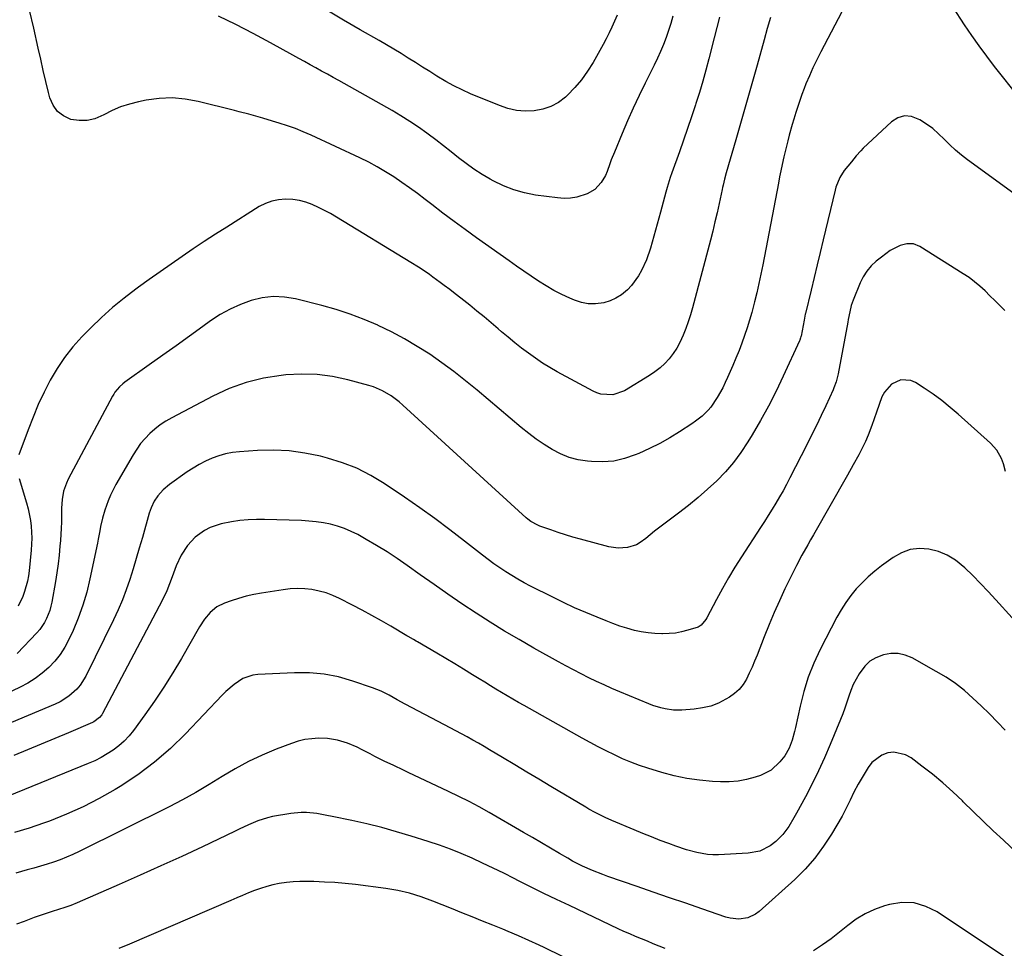
# Model space of a CAD drawing. Units: inches. Extents: x 1890411 to 1896168, y 474853 to 480177.
# Drawn here: x 1893842 to 1894242, y 475657 to 476034 of the extents above; entities that cross this region are included whole.
import ezdxf

# ---------------------------------------------------------------- set-up
doc = ezdxf.new("R2010")
doc.units = ezdxf.units.IN
doc.header["$MEASUREMENT"] = 0
doc.layers.add('7', color=7, linetype='Continuous')
doc.layers.add('8', color=7, linetype='Continuous')

msp = doc.modelspace()

# ---------------------------------------------------------------- linework, layer by layer
at = {"layer": '7', "color": 18}
for points in [[(1894180.05, 476044.9, 1996), (1894167.37, 476020.55, 1996), (1894165.76, 476017.35, 1996), (1894164.21, 476014.12, 1996), (1894162.76, 476010.85, 1996), (1894161.37, 476007.55, 1996), (1894160.6, 476005.64, 1996), (1894159.68, 476003.26, 1996), (1894158.81, 476000.86, 1996), (1894158, 475998.43, 1996), (1894157.24, 475995.99, 1996), (1894156.44, 475993.26, 1996), (1894155.82, 475991.08, 1996), (1894154.61, 475986.72, 1996), (1894154.03, 475984.53, 1996), (1894152.93, 475980.13, 1996), (1894152.41, 475977.93, 1996), (1894151.72, 475974.85, 1996), (1894151.18, 475972.35, 1996), (1894150.67, 475969.84, 1996), (1894150.17, 475967.33, 1996), (1894143.82, 475934.15, 1996), (1894143.07, 475930.38, 1996), (1894142.28, 475926.62, 1996), (1894141.42, 475922.88, 1996), (1894140.53, 475919.15, 1996), (1894139.41, 475914.88, 1996), (1894138.52, 475911.74, 1996), (1894137.54, 475908.63, 1996), (1894136.5, 475905.54, 1996), (1894135.38, 475902.47, 1996), (1894134.21, 475899.42, 1996), (1894132.98, 475896.39, 1996), (1894131.71, 475893.38, 1996), (1894129.6, 475888.52, 1996), (1894128.64, 475886.43, 1996), (1894127.63, 475884.36, 1996), (1894125.38, 475880.33, 1996), (1894122.82, 475876.52, 1996), (1894121.69, 475875.23, 1996), (1894119.2, 475872.85, 1996), (1894116.5, 475870.72, 1996), (1894115.08, 475869.74, 1996), (1894110.11, 475866.5, 1996), (1894106.13, 475864.04, 1996), (1894102.06, 475861.73, 1996), (1894097.88, 475859.64, 1996), (1894093.62, 475857.7, 1996), (1894092.15, 475857.08, 1996), (1894087.81, 475855.62, 1996), (1894083.41, 475854.6, 1996), (1894078.9, 475854.26, 1996), (1894074.32, 475854.37, 1996), (1894072.74, 475854.53, 1996), (1894068.98, 475855.16, 1996), (1894065.33, 475856.11, 1996), (1894061.83, 475857.53, 1996), (1894058.44, 475859.26, 1996), (1894055.19, 475861.32, 1996), (1894052, 475863.48, 1996), (1894048.93, 475865.79, 1996), (1894045.93, 475868.21, 1996), (1894028.02, 475883.36, 1996), (1894023.35, 475887.18, 1996), (1894018.61, 475890.89, 1996), (1894013.74, 475894.44, 1996), (1894008.8, 475897.89, 1996), (1894003.72, 475901.13, 1996), (1893998.55, 475904.2, 1996), (1893993.23, 475907.01, 1996), (1893987.82, 475909.65, 1996), (1893987.77, 475909.67, 1996), (1893982.2, 475912.04, 1996), (1893976.56, 475914.19, 1996), (1893970.81, 475916.04, 1996), (1893964.99, 475917.67, 1996), (1893954.4, 475920.33, 1996), (1893949.88, 475921.06, 1996), (1893945.38, 475921.3, 1996), (1893940.89, 475920.78, 1996), (1893936.43, 475919.76, 1996), (1893932.08, 475918.15, 1996), (1893927.85, 475916.27, 1996), (1893923.82, 475914, 1996), (1893919.93, 475911.47, 1996), (1893916.71, 475909.16, 1996), (1893911.3, 475905.28, 1996), (1893905.89, 475901.4, 1996), (1893900.48, 475897.53, 1996), (1893895.06, 475893.66, 1996), (1893885.12, 475886.56, 1996), (1893884.37, 475885.98, 1996), (1893882.97, 475884.72, 1996), (1893881.13, 475882.57, 1996), (1893880.62, 475881.78, 1996), (1893880.15, 475880.96, 1996), (1893862.17, 475847.24, 1996), (1893861.43, 475845.67, 1996), (1893860.32, 475842.4, 1996), (1893859.71, 475838.97, 1996), (1893859.43, 475835.5, 1996), (1893859.4, 475833.76, 1996), (1893859.39, 475829.83, 1996), (1893859.33, 475827.35, 1996), (1893859.02, 475822.42, 1996), (1893858.83, 475820.12, 1996), (1893858.47, 475816.51, 1996), (1893858.06, 475812.91, 1996), (1893857.55, 475809.32, 1996), (1893856.98, 475805.74, 1996), (1893855.54, 475797.43, 1996), (1893855.17, 475795.7, 1996), (1893854.71, 475794, 1996), (1893853.43, 475790.71, 1996), (1893852.6, 475789.15, 1996), (1893850.61, 475786.25, 1996), (1893849.46, 475784.91, 1996), (1893841.5, 475776.58, 1996)], [(1894084.73, 476035.48, 2004), (1894083.74, 476033.03, 2004), (1894082.66, 476030.61, 2004), (1894081.53, 476028.22, 2004), (1894080.32, 476025.86, 2004), (1894079.07, 476023.53, 2004), (1894075.01, 476016.25, 2004), (1894072.78, 476012.66, 2004), (1894070.35, 476009.23, 2004), (1894067.61, 476006.04, 2004), (1894064.66, 476003.02, 2004), (1894063.81, 476002.22, 2004), (1894060.98, 476000.07, 2004), (1894057.96, 475998.34, 2004), (1894054.65, 475997.25, 2004), (1894051.16, 475996.58, 2004), (1894047.55, 475996.53, 2004), (1894043.99, 475996.82, 2004), (1894040.51, 475997.61, 2004), (1894037.08, 475998.74, 2004), (1894025.34, 476003.59, 2004), (1894021.95, 476005.1, 2004), (1894018.61, 476006.72, 2004), (1894015.37, 476008.52, 2004), (1894011.7, 476010.74, 2004), (1894008.8, 476012.58, 2004), (1894005.9, 476014.41, 2004), (1894002.99, 476016.23, 2004), (1894000.08, 476018.05, 2004), (1893997.16, 476019.85, 2004), (1893994.23, 476021.62, 2004), (1893991.28, 476023.37, 2004), (1893988.31, 476025.1, 2004), (1893980.62, 476029.53, 2004), (1893973.8, 476033.46, 2004), (1893966.99, 476037.41, 2004)], [(1894247.94, 476001.85, 1996), (1894237.83, 476014.68, 1996), (1894234.67, 476018.8, 1996), (1894231.58, 476022.98, 1996), (1894228.61, 476027.24, 1996), (1894225.71, 476031.55, 1996), (1894220.95, 476038.84, 1996)], [(1894146.96, 476034.5, 1998), (1894145.65, 476030, 1998), (1894144.38, 476025.49, 1998), (1894141.54, 476015.16, 1998), (1894139.44, 476007.59, 1998), (1894137.31, 476000.02, 1998), (1894135.15, 475992.47, 1998), (1894132.97, 475984.91, 1998), (1894129.06, 475971.49, 1998), (1894128.36, 475968.98, 1998), (1894127.74, 475966.45, 1998), (1894127.55, 475965.6, 1998), (1894127.36, 475964.75, 1998), (1894126.14, 475959, 1998), (1894125.32, 475955.29, 1998), (1894124.46, 475951.58, 1998), (1894123.55, 475947.88, 1998), (1894122.6, 475944.2, 1998), (1894115.34, 475916.75, 1998), (1894114.53, 475913.92, 1998), (1894113.65, 475911.12, 1998), (1894112.66, 475908.36, 1998), (1894111.6, 475905.62, 1998), (1894110.26, 475902.71, 1998), (1894109, 475900.4, 1998), (1894107.53, 475898.22, 1998), (1894105.91, 475896.13, 1998), (1894104.11, 475894.2, 1998), (1894102.19, 475892.39, 1998), (1894100.11, 475890.78, 1998), (1894097.92, 475889.3, 1998), (1894087.71, 475883.09, 1998), (1894083.07, 475881.45, 1998), (1894078.11, 475881.72, 1998), (1894076.55, 475882.25, 1998), (1894075.02, 475882.93, 1998), (1894060.48, 475890.81, 1998), (1894057.46, 475892.53, 1998), (1894054.49, 475894.35, 1998), (1894051.61, 475896.29, 1998), (1894048.78, 475898.32, 1998), (1894046.01, 475900.44, 1998), (1894043.27, 475902.59, 1998), (1894040.58, 475904.8, 1998), (1894037.91, 475907.05, 1998), (1894036.5, 475908.26, 1998), (1894033.66, 475910.68, 1998), (1894030.8, 475913.08, 1998), (1894027.92, 475915.44, 1998), (1894025.01, 475917.79, 1998), (1894021.38, 475920.67, 1998), (1894019.15, 475922.41, 1998), (1894016.9, 475924.13, 1998), (1894014.65, 475925.83, 1998), (1894012.97, 475927.08, 1998), (1894010.09, 475929.19, 1998), (1894008.63, 475930.22, 1998), (1894005.69, 475932.25, 1998), (1894004.21, 475933.24, 1998), (1894001.18, 475935.14, 1998), (1893970.98, 475953.56, 1998), (1893968.58, 475954.95, 1998), (1893966.15, 475956.27, 1998), (1893963.66, 475957.5, 1998), (1893961.14, 475958.65, 1998), (1893958.56, 475959.58, 1998), (1893955.93, 475960.3, 1998), (1893953.23, 475960.68, 1998), (1893950.28, 475960.85, 1998), (1893947.47, 475960.61, 1998), (1893944.75, 475960.07, 1998), (1893942.15, 475959.08, 1998), (1893939.64, 475957.78, 1998), (1893926.46, 475949.48, 1998), (1893921.89, 475946.57, 1998), (1893917.35, 475943.61, 1998), (1893912.84, 475940.61, 1998), (1893908.35, 475937.57, 1998), (1893903.9, 475934.48, 1998), (1893899.46, 475931.37, 1998), (1893895.04, 475928.23, 1998), (1893890.64, 475925.07, 1998), (1893889.63, 475924.34, 1998), (1893884.83, 475920.68, 1998), (1893880.17, 475916.87, 1998), (1893875.69, 475912.84, 1998), (1893871.35, 475908.65, 1998), (1893867.74, 475904.99, 1998), (1893864.07, 475900.93, 1998), (1893860.65, 475896.67, 1998), (1893857.63, 475892.13, 1998), (1893854.86, 475887.4, 1998), (1893852.39, 475882.49, 1998), (1893850.05, 475877.51, 1998), (1893847.9, 475872.45, 1998), (1893845.88, 475867.33, 1998), (1893842.08, 475857.14, 1998)], [(1894107.33, 476034.96, 2002), (1894106.54, 476032.05, 2002), (1894105.65, 476029.16, 2002), (1894104.64, 476026.31, 2002), (1894103.53, 476023.5, 2002), (1894102.33, 476020.72, 2002), (1894101.1, 476017.96, 2002), (1894099.8, 476015.22, 2002), (1894098.47, 476012.5, 2002), (1894096.13, 476007.86, 2002), (1894093.66, 476002.81, 2002), (1894091.26, 475997.72, 2002), (1894088.97, 475992.58, 2002), (1894086.76, 475987.4, 2002), (1894083.67, 475979.93, 2002), (1894082.43, 475976.77, 2002), (1894081.86, 475975.17, 2002), (1894080.71, 475971.98, 2002), (1894080.02, 475970.44, 2002), (1894078.31, 475967.53, 2002), (1894075.71, 475964.72, 2002), (1894072.6, 475963, 2002), (1894068.45, 475961.69, 2002), (1894065.88, 475961.22, 2002), (1894063.26, 475961.13, 2002), (1894060.61, 475961.29, 2002), (1894051.7, 475962.5, 2002), (1894047.23, 475963.36, 2002), (1894042.87, 475964.55, 2002), (1894038.66, 475966.22, 2002), (1894034.56, 475968.21, 2002), (1894033.33, 475968.9, 2002), (1894029.99, 475970.88, 2002), (1894026.73, 475972.97, 2002), (1894023.58, 475975.23, 2002), (1894020.5, 475977.61, 2002), (1894017.47, 475980.04, 2002), (1894014.41, 475982.45, 2002), (1894011.32, 475984.81, 2002), (1894008.21, 475987.14, 2002), (1894007.66, 475987.54, 2002), (1894004.22, 475989.99, 2002), (1894000.72, 475992.35, 2002), (1893997.13, 475994.57, 2002), (1893993.49, 475996.72, 2002), (1893971.9, 476008.87, 2002), (1893969.58, 476010.17, 2002), (1893967.26, 476011.47, 2002), (1893964.94, 476012.77, 2002), (1893962.62, 476014.06, 2002), (1893960.29, 476015.35, 2002), (1893957.97, 476016.63, 2002), (1893955.64, 476017.92, 2002), (1893953.31, 476019.2, 2002), (1893944.15, 476024.22, 2002), (1893937.2, 476027.95, 2002), (1893930.21, 476031.58, 2002), (1893923.14, 476035.07, 2002)], [(1894256.08, 475955.55, 1994), (1894226.92, 475976.77, 1994), (1894224.41, 475978.71, 1994), (1894221.97, 475980.73, 1994), (1894219.65, 475982.89, 1994), (1894217.4, 475985.13, 1994), (1894215.14, 475987.34, 1994), (1894212.76, 475989.41, 1994), (1894210.23, 475991.29, 1994), (1894207.58, 475993.03, 1994), (1894204.15, 475994.35, 1994), (1894201.32, 475994.61, 1994), (1894198.62, 475993.76, 1994), (1894195.99, 475992.16, 1994), (1894184.61, 475981.44, 1994), (1894183.61, 475980.46, 1994), (1894181.73, 475978.38, 1994), (1894179.81, 475975.97, 1994), (1894176.9, 475972.45, 1994), (1894175.09, 475969.57, 1994), (1894173.51, 475965.67, 1994), (1894173.17, 475964.43, 1994), (1894168.3, 475944.35, 1994), (1894167.07, 475939.25, 1994), (1894165.85, 475934.16, 1994), (1894164.63, 475929.07, 1994), (1894163.42, 475923.97, 1994), (1894161.16, 475914.46, 1994), (1894161.08, 475914.12, 1994), (1894160.58, 475911.72, 1994), (1894159.39, 475905.32, 1994), (1894159.34, 475905.07, 1994), (1894159.21, 475904.56, 1994), (1894158.87, 475903.58, 1994), (1894158.77, 475903.34, 1994), (1894152.18, 475889.02, 1994), (1894149.26, 475882.93, 1994), (1894146.2, 475876.92, 1994), (1894142.93, 475871.02, 1994), (1894139.53, 475865.19, 1994), (1894137.8, 475862.34, 1994), (1894135, 475858.12, 1994), (1894132, 475854.06, 1994), (1894128.69, 475850.25, 1994), (1894125.17, 475846.6, 1994), (1894121.43, 475843.15, 1994), (1894117.62, 475839.8, 1994), (1894113.68, 475836.59, 1994), (1894109.66, 475833.48, 1994), (1894103.69, 475829.04, 1994), (1894099.98, 475826.19, 1994), (1894096.36, 475823.24, 1994), (1894094.19, 475821.6, 1994), (1894092.57, 475820.68, 1994), (1894088.99, 475819.53, 1994), (1894085.21, 475819.26, 1994), (1894081.46, 475819.82, 1994), (1894069.92, 475822.89, 1994), (1894066.87, 475823.74, 1994), (1894063.84, 475824.65, 1994), (1894060.83, 475825.63, 1994), (1894057.84, 475826.67, 1994), (1894053.41, 475828.26, 1994), (1894052.66, 475828.56, 1994), (1894049.84, 475830.13, 1994), (1894048.55, 475831.11, 1994), (1894047.94, 475831.64, 1994), (1893997.89, 475877.31, 1994), (1893996.36, 475878.63, 1994), (1893993.14, 475881.04, 1994), (1893989.69, 475883.1, 1994), (1893986.02, 475884.68, 1994), (1893984.1, 475885.28, 1994), (1893975.61, 475887.58, 1994), (1893969.39, 475888.89, 1994), (1893963.13, 475889.74, 1994), (1893956.81, 475889.89, 1994), (1893950.45, 475889.57, 1994), (1893948.56, 475889.37, 1994), (1893941.36, 475888.19, 1994), (1893934.32, 475886.48, 1994), (1893927.51, 475883.99, 1994), (1893920.87, 475880.96, 1994), (1893904.18, 475872.17, 1994), (1893901.79, 475870.79, 1994), (1893899.49, 475869.28, 1994), (1893897.33, 475867.58, 1994), (1893895.25, 475865.77, 1994), (1893893.33, 475863.78, 1994), (1893891.54, 475861.7, 1994), (1893889.94, 475859.47, 1994), (1893888.46, 475857.14, 1994), (1893881.53, 475845.13, 1994), (1893879.29, 475840.74, 1994), (1893878.35, 475838.47, 1994), (1893877.04, 475834.75, 1994), (1893876.06, 475831.43, 1994), (1893875.32, 475828.06, 1994), (1893875, 475826.35, 1994), (1893874.33, 475822.95, 1994), (1893873.99, 475821.25, 1994), (1893871, 475806.79, 1994), (1893869.69, 475801.41, 1994), (1893868.15, 475796.11, 1994), (1893866.25, 475790.93, 1994), (1893864.12, 475785.83, 1994), (1893862.46, 475782.2, 1994), (1893860.8, 475779.09, 1994), (1893858.93, 475776.14, 1994), (1893856.73, 475773.42, 1994), (1893854.31, 475770.86, 1994), (1893851.63, 475768.57, 1994), (1893848.82, 475766.45, 1994), (1893845.82, 475764.6, 1994), (1893842.71, 475762.94, 1994), (1893829.79, 475756.81, 1994)], [(1894241.98, 475915.72, 1992), (1894239.99, 475917.71, 1992), (1894237.99, 475919.7, 1992), (1894235.98, 475921.67, 1992), (1894233.97, 475923.64, 1992), (1894231.9, 475925.54, 1992), (1894229.75, 475927.34, 1992), (1894227.49, 475929, 1992), (1894225.16, 475930.57, 1992), (1894207.5, 475941.66, 1992), (1894204.98, 475942.66, 1992), (1894202.26, 475942.69, 1992), (1894199.52, 475941.96, 1992), (1894195.56, 475939.95, 1992), (1894191.93, 475937.35, 1992), (1894189.87, 475935.67, 1992), (1894187.86, 475933.75, 1992), (1894186.08, 475931.66, 1992), (1894184.62, 475929.33, 1992), (1894183.38, 475926.85, 1992), (1894180.52, 475919.79, 1992), (1894179.76, 475917.65, 1992), (1894178.76, 475913.2, 1992), (1894178.54, 475912.08, 1992), (1894178.33, 475910.96, 1992), (1894174.43, 475890.01, 1992), (1894173.61, 475886.7, 1992), (1894172.73, 475884.3, 1992), (1894172.39, 475883.52, 1992), (1894169.38, 475877.07, 1992), (1894167.5, 475873.07, 1992), (1894165.59, 475869.09, 1992), (1894163.64, 475865.13, 1992), (1894161.66, 475861.19, 1992), (1894154.83, 475847.76, 1992), (1894153.48, 475845.17, 1992), (1894152.09, 475842.6, 1992), (1894150.63, 475840.07, 1992), (1894149.15, 475837.55, 1992), (1894147.62, 475835.06, 1992), (1894146.07, 475832.58, 1992), (1894144.51, 475830.11, 1992), (1894142.93, 475827.65, 1992), (1894135.24, 475815.79, 1992), (1894132.58, 475811.55, 1992), (1894129.99, 475807.27, 1992), (1894127.52, 475802.92, 1992), (1894125.13, 475798.53, 1992), (1894121.17, 475790.99, 1992), (1894120.79, 475790.35, 1992), (1894118.91, 475788.06, 1992), (1894117.68, 475787.3, 1992), (1894113.44, 475785.98, 1992), (1894110.92, 475785.36, 1992), (1894108.39, 475784.88, 1992), (1894105.82, 475784.63, 1992), (1894103.23, 475784.52, 1992), (1894102.86, 475784.53, 1992), (1894100.08, 475784.64, 1992), (1894097.32, 475784.89, 1992), (1894094.59, 475785.35, 1992), (1894091.87, 475785.95, 1992), (1894088.71, 475786.84, 1992), (1894085.89, 475787.72, 1992), (1894083.1, 475788.7, 1992), (1894080.34, 475789.75, 1992), (1894076.65, 475791.24, 1992), (1894072.09, 475793.15, 1992), (1894067.56, 475795.13, 1992), (1894063.09, 475797.22, 1992), (1894058.64, 475799.39, 1992), (1894049.65, 475803.92, 1992), (1894047.09, 475805.26, 1992), (1894044.55, 475806.66, 1992), (1894042.06, 475808.14, 1992), (1894039.6, 475809.67, 1992), (1894037.18, 475811.27, 1992), (1894034.8, 475812.92, 1992), (1894032.47, 475814.64, 1992), (1894030.17, 475816.41, 1992), (1894022.89, 475822.16, 1992), (1894016.93, 475826.77, 1992), (1894010.89, 475831.28, 1992), (1894004.76, 475835.66, 1992), (1893998.56, 475839.94, 1992), (1893990.26, 475845.54, 1992), (1893984.85, 475848.8, 1992), (1893979.27, 475851.66, 1992), (1893973.42, 475853.94, 1992), (1893967.39, 475855.82, 1992), (1893964.53, 475856.55, 1992), (1893958.18, 475857.86, 1992), (1893951.8, 475858.75, 1992), (1893945.36, 475859.02, 1992), (1893938.88, 475858.88, 1992), (1893931.66, 475858.38, 1992), (1893928.8, 475858.03, 1992), (1893925.98, 475857.51, 1992), (1893923.23, 475856.72, 1992), (1893920.52, 475855.75, 1992), (1893917.89, 475854.55, 1992), (1893915.32, 475853.24, 1992), (1893912.84, 475851.76, 1992), (1893910.42, 475850.18, 1992), (1893903.22, 475845.1, 1992), (1893900.67, 475842.97, 1992), (1893898.51, 475840.45, 1992), (1893897, 475838.32, 1992), (1893895.75, 475835.65, 1992), (1893895.07, 475833.53, 1992), (1893892.24, 475823.58, 1992), (1893891, 475819.33, 1992), (1893889.74, 475815.08, 1992), (1893888.45, 475810.85, 1992), (1893887.12, 475806.62, 1992), (1893885.69, 475802.44, 1992), (1893884.13, 475798.3, 1992), (1893882.39, 475794.24, 1992), (1893880.53, 475790.23, 1992), (1893869.3, 475767.37, 1992), (1893867.05, 475763.75, 1992), (1893865.67, 475762.14, 1992), (1893862.47, 475759.29, 1992), (1893858.86, 475757.02, 1992), (1893856.93, 475756.09, 1992), (1893821.3, 475741.14, 1992)], [(1893842.27, 475847.59, 1998), (1893845.28, 475837.64, 1998), (1893845.92, 475835.3, 1998), (1893846.87, 475830.56, 1998), (1893847.19, 475828.16, 1998), (1893847.44, 475823.32, 1998), (1893847.19, 475818.49, 1998), (1893846.33, 475810.16, 1998), (1893846.03, 475808.01, 1998), (1893845.65, 475805.87, 1998), (1893844.51, 475801.67, 1998), (1893843.75, 475799.64, 1998), (1893841.84, 475795.76, 1998)], [(1894244.98, 475790.98, 1988), (1894238.33, 475798.37, 1988), (1894235.28, 475801.69, 1988), (1894232.18, 475804.96, 1988), (1894229, 475808.15, 1988), (1894225.76, 475811.3, 1988), (1894222, 475814.38, 1988), (1894218.68, 475816.44, 1988), (1894215.06, 475817.88, 1988), (1894211.23, 475818.92, 1988), (1894207.35, 475819.12, 1988), (1894203.61, 475818.72, 1988), (1894200.08, 475817.43, 1988), (1894196.68, 475815.54, 1988), (1894191.98, 475812.09, 1988), (1894189.24, 475809.95, 1988), (1894186.61, 475807.69, 1988), (1894184.13, 475805.27, 1988), (1894181.74, 475802.74, 1988), (1894179.54, 475800.06, 1988), (1894177.49, 475797.27, 1988), (1894175.64, 475794.34, 1988), (1894173.93, 475791.32, 1988), (1894167.16, 475778.22, 1988), (1894164.57, 475772.66, 1988), (1894162.28, 475766.99, 1988), (1894160.46, 475761.15, 1988), (1894158.95, 475755.2, 1988), (1894157.14, 475746.62, 1988), (1894156.74, 475744.89, 1988), (1894155.78, 475741.46, 1988), (1894154.54, 475738.14, 1988), (1894152.81, 475735.09, 1988), (1894150.83, 475732.57, 1988), (1894147.23, 475729.3, 1988), (1894142.88, 475727.15, 1988), (1894140.77, 475726.45, 1988), (1894137.31, 475725.51, 1988), (1894133.81, 475724.84, 1988), (1894130.27, 475724.55, 1988), (1894126.68, 475724.52, 1988), (1894123.4, 475724.68, 1988), (1894118.18, 475725.14, 1988), (1894113.01, 475725.85, 1988), (1894107.9, 475726.95, 1988), (1894102.85, 475728.31, 1988), (1894097.3, 475730.03, 1988), (1894093.82, 475731.2, 1988), (1894090.38, 475732.47, 1988), (1894087.01, 475733.9, 1988), (1894083.67, 475735.42, 1988), (1894080.38, 475737.05, 1988), (1894077.11, 475738.73, 1988), (1894073.87, 475740.46, 1988), (1894070.65, 475742.23, 1988), (1894047.08, 475755.45, 1988), (1894044.78, 475756.76, 1988), (1894042.48, 475758.08, 1988), (1894040.2, 475759.42, 1988), (1894037.92, 475760.77, 1988), (1894035.65, 475762.14, 1988), (1894033.39, 475763.51, 1988), (1894031.13, 475764.89, 1988), (1894028.87, 475766.27, 1988), (1894026.15, 475767.95, 1988), (1894022.54, 475770.17, 1988), (1894018.91, 475772.37, 1988), (1894015.27, 475774.55, 1988), (1894011.62, 475776.72, 1988), (1894003.86, 475781.29, 1988), (1894003.32, 475781.6, 1988), (1894002.25, 475782.22, 1988), (1894000.09, 475783.46, 1988), (1893999.55, 475783.77, 1988), (1893993.01, 475787.64, 1988), (1893989.19, 475789.85, 1988), (1893985.34, 475792.01, 1988), (1893981.44, 475794.1, 1988), (1893977.52, 475796.14, 1988), (1893972.16, 475798.87, 1988), (1893969.47, 475800.07, 1988), (1893966.72, 475801.11, 1988), (1893963.89, 475801.87, 1988), (1893961, 475802.46, 1988), (1893958.07, 475802.77, 1988), (1893955.14, 475802.9, 1988), (1893952.21, 475802.76, 1988), (1893949.28, 475802.43, 1988), (1893940.62, 475801.05, 1988), (1893937.48, 475800.46, 1988), (1893934.36, 475799.76, 1988), (1893931.29, 475798.89, 1988), (1893928.24, 475797.92, 1988), (1893925.59, 475796.99, 1988), (1893922.43, 475795.44, 1988), (1893919.72, 475793.18, 1988), (1893917.42, 475790.43, 1988), (1893915.46, 475787.43, 1988), (1893908.07, 475774.55, 1988), (1893904.59, 475768.7, 1988), (1893900.98, 475762.92, 1988), (1893897.19, 475757.27, 1988), (1893893.27, 475751.69, 1988), (1893888.66, 475745.35, 1988), (1893886.85, 475743.12, 1988), (1893884.9, 475741.02, 1988), (1893882.75, 475739.14, 1988), (1893880.46, 475737.4, 1988), (1893878.02, 475735.84, 1988), (1893875.53, 475734.4, 1988), (1893872.95, 475733.11, 1988), (1893870.31, 475731.94, 1988), (1893837.76, 475718.67, 1988)], [(1894242.21, 475745.45, 1986), (1894239.02, 475748.79, 1986), (1894235.77, 475752.1, 1986), (1894232.46, 475755.32, 1986), (1894229.1, 475758.5, 1986), (1894225.6, 475761.51, 1986), (1894221.97, 475764.34, 1986), (1894218.16, 475766.91, 1986), (1894214.21, 475769.29, 1986), (1894204.43, 475774.75, 1986), (1894201.61, 475775.9, 1986), (1894198.72, 475776.58, 1986), (1894195.76, 475776.56, 1986), (1894192.75, 475776.07, 1986), (1894189.72, 475774.85, 1986), (1894187.29, 475773.41, 1986), (1894185.24, 475771.46, 1986), (1894182.93, 475768.38, 1986), (1894181.68, 475766.2, 1986), (1894180.54, 475763.95, 1986), (1894179.59, 475761.63, 1986), (1894178.75, 475759.25, 1986), (1894177.97, 475756.85, 1986), (1894177.14, 475754.46, 1986), (1894176.26, 475752.09, 1986), (1894175.33, 475749.74, 1986), (1894171.18, 475739.67, 1986), (1894168.86, 475734.28, 1986), (1894166.44, 475728.94, 1986), (1894163.84, 475723.69, 1986), (1894161.13, 475718.49, 1986), (1894157.5, 475711.78, 1986), (1894156.5, 475709.99, 1986), (1894154.37, 475706.47, 1986), (1894152.01, 475703.13, 1986), (1894149.17, 475700.27, 1986), (1894146.89, 475698.58, 1986), (1894142.62, 475696.46, 1986), (1894137.94, 475695.57, 1986), (1894125.84, 475694.97, 1986), (1894123.64, 475694.96, 1986), (1894121.44, 475695.07, 1986), (1894117.11, 475695.81, 1986), (1894112.85, 475696.98, 1986), (1894108.65, 475698.39, 1986), (1894105.72, 475699.47, 1986), (1894102.19, 475700.8, 1986), (1894098.66, 475702.16, 1986), (1894095.16, 475703.57, 1986), (1894091.67, 475705.01, 1986), (1894082.63, 475708.83, 1986), (1894079.92, 475710.04, 1986), (1894075.92, 475712.03, 1986), (1894073.32, 475713.46, 1986), (1894072.04, 475714.21, 1986), (1894057.92, 475722.65, 1986), (1894053.03, 475725.58, 1986), (1894048.14, 475728.51, 1986), (1894043.25, 475731.44, 1986), (1894038.36, 475734.37, 1986), (1894033.04, 475737.55, 1986), (1894030.8, 475738.88, 1986), (1894028.55, 475740.18, 1986), (1894026.28, 475741.45, 1986), (1894024, 475742.71, 1986), (1894021.71, 475743.94, 1986), (1894019.42, 475745.17, 1986), (1894017.12, 475746.4, 1986), (1894014.82, 475747.62, 1986), (1893998.85, 475756.08, 1986), (1893995.59, 475757.83, 1986), (1893992.35, 475759.62, 1986), (1893989.05, 475761.27, 1986), (1893985.62, 475762.63, 1986), (1893977.61, 475765.4, 1986), (1893971.81, 475767.04, 1986), (1893965.94, 475768.23, 1986), (1893959.98, 475768.73, 1986), (1893953.95, 475768.77, 1986), (1893939.11, 475768.02, 1986), (1893936.99, 475767.73, 1986), (1893933.02, 475766.37, 1986), (1893929.43, 475764, 1986), (1893926.14, 475761.16, 1986), (1893924.59, 475759.63, 1986), (1893909.8, 475744.05, 1986), (1893903.66, 475738.08, 1986), (1893897.23, 475732.45, 1986), (1893890.37, 475727.36, 1986), (1893883.23, 475722.62, 1986), (1893881.22, 475721.4, 1986), (1893874.78, 475717.74, 1986), (1893868.2, 475714.35, 1986), (1893861.43, 475711.36, 1986), (1893854.54, 475708.64, 1986), (1893852.18, 475707.79, 1986), (1893846.34, 475705.8, 1986), (1893840.45, 475703.96, 1986)], [(1894265.11, 475678.46, 1984), (1894241.44, 475700.82, 1984), (1894237.34, 475704.71, 1984), (1894233.26, 475708.62, 1984), (1894229.2, 475712.54, 1984), (1894225.15, 475716.48, 1984), (1894224.86, 475716.76, 1984), (1894220.9, 475720.49, 1984), (1894216.85, 475724.11, 1984), (1894212.66, 475727.58, 1984), (1894208.39, 475730.94, 1984), (1894203.97, 475734.28, 1984), (1894201.76, 475735.52, 1984), (1894197.02, 475736.5, 1984), (1894194.5, 475736.23, 1984), (1894192.1, 475735.32, 1984), (1894188.14, 475732.37, 1984), (1894186.58, 475730.34, 1984), (1894182.58, 475723.55, 1984), (1894180.83, 475720.36, 1984), (1894179.28, 475717.08, 1984), (1894177.73, 475713.79, 1984), (1894175.99, 475710.6, 1984), (1894171.78, 475703.37, 1984), (1894168.53, 475698.37, 1984), (1894165, 475693.59, 1984), (1894161.05, 475689.17, 1984), (1894156.8, 475684.98, 1984), (1894142.34, 475671.98, 1984), (1894140.91, 475670.91, 1984), (1894137.73, 475669.42, 1984), (1894134.19, 475668.89, 1984), (1894130.64, 475669.22, 1984), (1894128.9, 475669.68, 1984), (1894119.18, 475673, 1984), (1894112.6, 475675.26, 1984), (1894106.01, 475677.52, 1984), (1894099.42, 475679.79, 1984), (1894092.84, 475682.06, 1984), (1894081.05, 475686.15, 1984), (1894078.94, 475686.91, 1984), (1894074.78, 475688.55, 1984), (1894070.69, 475690.38, 1984), (1894066.71, 475692.42, 1984), (1894064.76, 475693.52, 1984), (1894061.35, 475695.52, 1984), (1894057.71, 475697.66, 1984), (1894054.06, 475699.78, 1984), (1894050.42, 475701.9, 1984), (1894046.77, 475704.02, 1984), (1894032.9, 475712.05, 1984), (1894028.84, 475714.33, 1984), (1894024.75, 475716.54, 1984), (1894020.6, 475718.64, 1984), (1894016.42, 475720.67, 1984), (1894000.02, 475728.37, 1984), (1893998.09, 475729.28, 1984), (1893994.22, 475731.1, 1984), (1893990.35, 475732.93, 1984), (1893986.52, 475734.84, 1984), (1893984.62, 475735.82, 1984), (1893981.32, 475737.57, 1984), (1893979.41, 475738.53, 1984), (1893975.49, 475740.2, 1984), (1893971.43, 475741.49, 1984), (1893967.27, 475742.14, 1984), (1893963.74, 475742.2, 1984), (1893960.92, 475742.01, 1984), (1893958.15, 475741.63, 1984), (1893955.43, 475740.96, 1984), (1893952.74, 475740.1, 1984), (1893946.51, 475737.72, 1984), (1893940.83, 475735.35, 1984), (1893935.26, 475732.75, 1984), (1893929.87, 475729.81, 1984), (1893924.57, 475726.64, 1984), (1893919.3, 475723.38, 1984), (1893913.98, 475720.25, 1984), (1893908.56, 475717.29, 1984), (1893903.07, 475714.44, 1984), (1893866.57, 475696.26, 1984), (1893864.04, 475695.07, 1984), (1893861.48, 475693.96, 1984), (1893858.88, 475692.95, 1984), (1893856.25, 475692.01, 1984), (1893853.59, 475691.16, 1984), (1893850.92, 475690.33, 1984), (1893848.23, 475689.54, 1984), (1893845.54, 475688.78, 1984), (1893840.89, 475687.49, 1984)], [(1894104.25, 475656.91, 1982), (1894101.85, 475657.9, 1982), (1894099.46, 475658.88, 1982), (1894097.06, 475659.85, 1982), (1894094.66, 475660.82, 1982), (1894092.26, 475661.81, 1982), (1894089.88, 475662.83, 1982), (1894087.52, 475663.89, 1982), (1894085.17, 475664.97, 1982), (1894065.4, 475674.31, 1982), (1894060.23, 475676.79, 1982), (1894055.07, 475679.29, 1982), (1894049.93, 475681.84, 1982), (1894044.81, 475684.42, 1982), (1894043.08, 475685.31, 1982), (1894038.82, 475687.44, 1982), (1894034.55, 475689.53, 1982), (1894030.25, 475691.57, 1982), (1894025.93, 475693.56, 1982), (1894021.56, 475695.44, 1982), (1894017.16, 475697.22, 1982), (1894012.69, 475698.83, 1982), (1894008.19, 475700.35, 1982), (1894001.31, 475702.52, 1982), (1893995.35, 475704.31, 1982), (1893989.36, 475705.98, 1982), (1893983.32, 475707.46, 1982), (1893977.25, 475708.82, 1982), (1893969.19, 475710.5, 1982), (1893967.12, 475710.91, 1982), (1893962.96, 475711.62, 1982), (1893958.77, 475712.1, 1982), (1893956.68, 475712.15, 1982), (1893952.51, 475711.74, 1982), (1893944.97, 475710.43, 1982), (1893942.96, 475709.99, 1982), (1893939.04, 475708.75, 1982), (1893935.26, 475707.05, 1982), (1893931.52, 475705.27, 1982), (1893929.64, 475704.39, 1982), (1893916.63, 475698.21, 1982), (1893908.23, 475694.28, 1982), (1893899.8, 475690.4, 1982), (1893891.33, 475686.61, 1982), (1893882.84, 475682.87, 1982), (1893865.74, 475675.45, 1982), (1893863.27, 475674.44, 1982), (1893860.76, 475673.55, 1982), (1893858.23, 475672.73, 1982), (1893855.68, 475671.94, 1982), (1893853.26, 475671.18, 1982), (1893849.98, 475670.06, 1982), (1893848.35, 475669.46, 1982), (1893844.33, 475667.93, 1982), (1893841.22, 475666.74, 1982)], [(1894241.46, 475653.81, 1982), (1894214.56, 475671.79, 1982), (1894209.96, 475674.03, 1982), (1894205.23, 475675.43, 1982), (1894200.3, 475675.55, 1982), (1894195.24, 475674.82, 1982), (1894193.18, 475674.24, 1982), (1894189.16, 475672.8, 1982), (1894185.31, 475671.05, 1982), (1894181.73, 475668.81, 1982), (1894178.31, 475666.26, 1982), (1894174.97, 475663.52, 1982), (1894171.57, 475660.88, 1982), (1894168.05, 475658.39, 1982), (1894164.47, 475655.99, 1982)]]:
    msp.add_polyline3d(points, dxfattribs=at)
at = {"layer": '8', "color": 18}
for points in [[(1894126.26, 476034.58, 2000), (1894125.22, 476030.38, 2000), (1894124.16, 476026.18, 2000), (1894121.99, 476017.73, 2000), (1894120.77, 476013.17, 2000), (1894119.5, 476008.63, 2000), (1894118.14, 476004.11, 2000), (1894116.73, 475999.6, 2000), (1894116.54, 475999.04, 2000), (1894114.97, 475994.27, 2000), (1894113.37, 475989.51, 2000), (1894111.72, 475984.77, 2000), (1894110.04, 475980.04, 2000), (1894106.99, 475971.55, 2000), (1894106.31, 475969.58, 2000), (1894105.08, 475965.6, 2000), (1894104.52, 475963.59, 2000), (1894103.45, 475959.56, 2000), (1894102.9, 475957.55, 2000), (1894102.35, 475955.54, 2000), (1894098.27, 475940.88, 2000), (1894096.73, 475936.27, 2000), (1894094.71, 475931.84, 2000), (1894093.49, 475929.74, 2000), (1894090.62, 475925.87, 2000), (1894088.96, 475924.1, 2000), (1894086.52, 475922.03, 2000), (1894084.32, 475920.61, 2000), (1894081.92, 475919.59, 2000), (1894079.37, 475918.82, 2000), (1894075.96, 475918.39, 2000), (1894073.1, 475918.41, 2000), (1894070.3, 475918.96, 2000), (1894067.53, 475919.85, 2000), (1894065.6, 475920.68, 2000), (1894062.32, 475922.19, 2000), (1894059.11, 475923.82, 2000), (1894055.98, 475925.62, 2000), (1894052.92, 475927.54, 2000), (1894049.92, 475929.57, 2000), (1894046.93, 475931.61, 2000), (1894043.96, 475933.67, 2000), (1894041, 475935.76, 2000), (1894027.8, 475945.15, 2000), (1894023.22, 475948.45, 2000), (1894018.67, 475951.79, 2000), (1894014.15, 475955.17, 2000), (1894009.65, 475958.59, 2000), (1894006.93, 475960.68, 2000), (1894003.8, 475963.05, 2000), (1894000.63, 475965.37, 2000), (1893997.41, 475967.62, 2000), (1893994.16, 475969.83, 2000), (1893990.85, 475971.93, 2000), (1893987.48, 475973.93, 2000), (1893984.02, 475975.77, 2000), (1893980.5, 475977.51, 2000), (1893960.68, 475986.77, 2000), (1893957.52, 475988.17, 2000), (1893954.32, 475989.46, 2000), (1893951.07, 475990.62, 2000), (1893947.78, 475991.67, 2000), (1893944.96, 475992.51, 2000), (1893941.14, 475993.63, 2000), (1893939.23, 475994.17, 2000), (1893935.4, 475995.22, 2000), (1893931.56, 475996.24, 2000), (1893929.63, 475996.73, 2000), (1893914.87, 476000.45, 2000), (1893909.62, 476001.4, 2000), (1893904.35, 476001.88, 2000), (1893899.07, 476001.65, 2000), (1893893.78, 476000.96, 2000), (1893890.62, 476000.32, 2000), (1893886.96, 475999.4, 2000), (1893883.39, 475998.24, 2000), (1893879.95, 475996.75, 2000), (1893876.59, 475995.03, 2000), (1893873, 475993.44, 2000), (1893869.84, 475992.65, 2000), (1893866.58, 475992.65, 2000), (1893863.26, 475993.18, 2000), (1893860.32, 475994.58, 2000), (1893857.85, 475996.43, 2000), (1893856.08, 475998.96, 2000), (1893854.78, 476001.94, 2000), (1893854.24, 476004.07, 2000), (1893853.13, 476008.55, 2000), (1893852.05, 476013.03, 2000), (1893851.01, 476017.53, 2000), (1893850.01, 476022.03, 2000), (1893848.23, 476030.17, 2000), (1893846.5, 476037.42, 2000)], [(1894242.27, 475850.43, 1990), (1894241.42, 475853.48, 1990), (1894240.61, 475855.65, 1990), (1894238.77, 475859.02, 1990), (1894236.21, 475861.89, 1990), (1894223.12, 475873.57, 1990), (1894219.8, 475876.39, 1990), (1894216.41, 475879.11, 1990), (1894212.89, 475881.68, 1990), (1894209.3, 475884.14, 1990), (1894205.84, 475886.4, 1990), (1894203.89, 475887.26, 1990), (1894199.9, 475887.53, 1990), (1894196, 475885.74, 1990), (1894193.16, 475882.59, 1990), (1894192.18, 475880.63, 1990), (1894189.98, 475874.48, 1990), (1894189.04, 475871.77, 1990), (1894188.12, 475869.06, 1990), (1894186.62, 475865.09, 1990), (1894185.47, 475862.58, 1990), (1894184.25, 475860.11, 1990), (1894182.74, 475857.16, 1990), (1894180.54, 475853.02, 1990), (1894178.25, 475848.93, 1990), (1894164.42, 475824.73, 1990), (1894163.24, 475822.66, 1990), (1894162.07, 475820.58, 1990), (1894159.73, 475816.41, 1990), (1894157.47, 475812.2, 1990), (1894155.34, 475807.93, 1990), (1894152.82, 475802.73, 1990), (1894150.59, 475797.95, 1990), (1894148.43, 475793.14, 1990), (1894146.38, 475788.28, 1990), (1894144.41, 475783.39, 1990), (1894141.51, 475775.93, 1990), (1894140.51, 475773.47, 1990), (1894139.48, 475771.03, 1990), (1894138.38, 475768.62, 1990), (1894137.23, 475766.22, 1990), (1894135.88, 475764.01, 1990), (1894134.31, 475762, 1990), (1894132.41, 475760.29, 1990), (1894130.3, 475758.8, 1990), (1894128.92, 475757.99, 1990), (1894125.86, 475756.48, 1990), (1894122.72, 475755.26, 1990), (1894119.44, 475754.48, 1990), (1894116.07, 475753.99, 1990), (1894111.02, 475753.6, 1990), (1894107.6, 475753.59, 1990), (1894104.22, 475754.09, 1990), (1894102.55, 475754.51, 1990), (1894099.28, 475755.54, 1990), (1894097.68, 475756.16, 1990), (1894085.83, 475761.07, 1990), (1894082.66, 475762.42, 1990), (1894079.49, 475763.81, 1990), (1894076.36, 475765.27, 1990), (1894073.25, 475766.76, 1990), (1894070.16, 475768.31, 1990), (1894067.09, 475769.89, 1990), (1894064.04, 475771.52, 1990), (1894061.02, 475773.19, 1990), (1894051.02, 475778.79, 1990), (1894045.07, 475782.2, 1990), (1894039.17, 475785.69, 1990), (1894033.34, 475789.3, 1990), (1894027.56, 475792.99, 1990), (1894021.84, 475796.77, 1990), (1894016.15, 475800.6, 1990), (1894010.52, 475804.51, 1990), (1894004.92, 475808.46, 1990), (1893999.64, 475812.24, 1990), (1893995.58, 475815.05, 1990), (1893991.46, 475817.77, 1990), (1893987.25, 475820.35, 1990), (1893982.99, 475822.84, 1990), (1893979.56, 475824.76, 1990), (1893976.92, 475826.1, 1990), (1893974.21, 475827.28, 1990), (1893971.41, 475828.22, 1990), (1893968.55, 475828.99, 1990), (1893965.64, 475829.56, 1990), (1893962.71, 475830.02, 1990), (1893959.75, 475830.3, 1990), (1893956.79, 475830.47, 1990), (1893941.83, 475830.88, 1990), (1893938.47, 475830.88, 1990), (1893935.12, 475830.76, 1990), (1893931.78, 475830.45, 1990), (1893928.44, 475830.01, 1990), (1893924.23, 475829.21, 1990), (1893919.72, 475827.61, 1990), (1893917.46, 475826.46, 1990), (1893913.67, 475823.75, 1990), (1893910.51, 475820.33, 1990), (1893907.97, 475816.39, 1990), (1893906.01, 475812.12, 1990), (1893904.31, 475807.6, 1990), (1893903.25, 475804.82, 1990), (1893902.13, 475802.05, 1990), (1893900.22, 475798.02, 1990), (1893876.11, 475752.27, 1990), (1893875.74, 475751.67, 1990), (1893874.87, 475750.56, 1990), (1893872.61, 475748.87, 1990), (1893871.97, 475748.56, 1990), (1893862.23, 475744.45, 1990), (1893856.7, 475742.12, 1990), (1893851.16, 475739.8, 1990), (1893845.62, 475737.49, 1990), (1893840.07, 475735.2, 1990)], [(1894077.54, 475646.36, 1980), (1894055.22, 475657.29, 1980), (1894053.15, 475658.29, 1980), (1894048.98, 475660.23, 1980), (1894044.77, 475662.09, 1980), (1894040.53, 475663.88, 1980), (1894038.4, 475664.75, 1980), (1894034.33, 475666.4, 1980), (1894030.17, 475668.08, 1980), (1894026, 475669.76, 1980), (1894021.82, 475671.43, 1980), (1894017.65, 475673.1, 1980), (1894009.98, 475676.16, 1980), (1894005.34, 475677.87, 1980), (1894000.62, 475679.35, 1980), (1893995.82, 475680.51, 1980), (1893990.94, 475681.31, 1980), (1893978.68, 475682.83, 1980), (1893974.48, 475683.29, 1980), (1893970.27, 475683.66, 1980), (1893966.05, 475683.9, 1980), (1893961.83, 475684.05, 1980), (1893958.84, 475684.12, 1980), (1893956.11, 475684.1, 1980), (1893953.39, 475683.97, 1980), (1893950.69, 475683.69, 1980), (1893947.76, 475683.26, 1980), (1893945.21, 475682.74, 1980), (1893942.68, 475682.11, 1980), (1893940.2, 475681.33, 1980), (1893937.75, 475680.44, 1980), (1893935.32, 475679.46, 1980), (1893932.9, 475678.47, 1980), (1893930.49, 475677.46, 1980), (1893928.08, 475676.44, 1980), (1893887.02, 475658.74, 1980), (1893882.66, 475656.97, 1980)]]:
    msp.add_polyline3d(points, dxfattribs=at)

doc.saveas('drawing.dxf')
